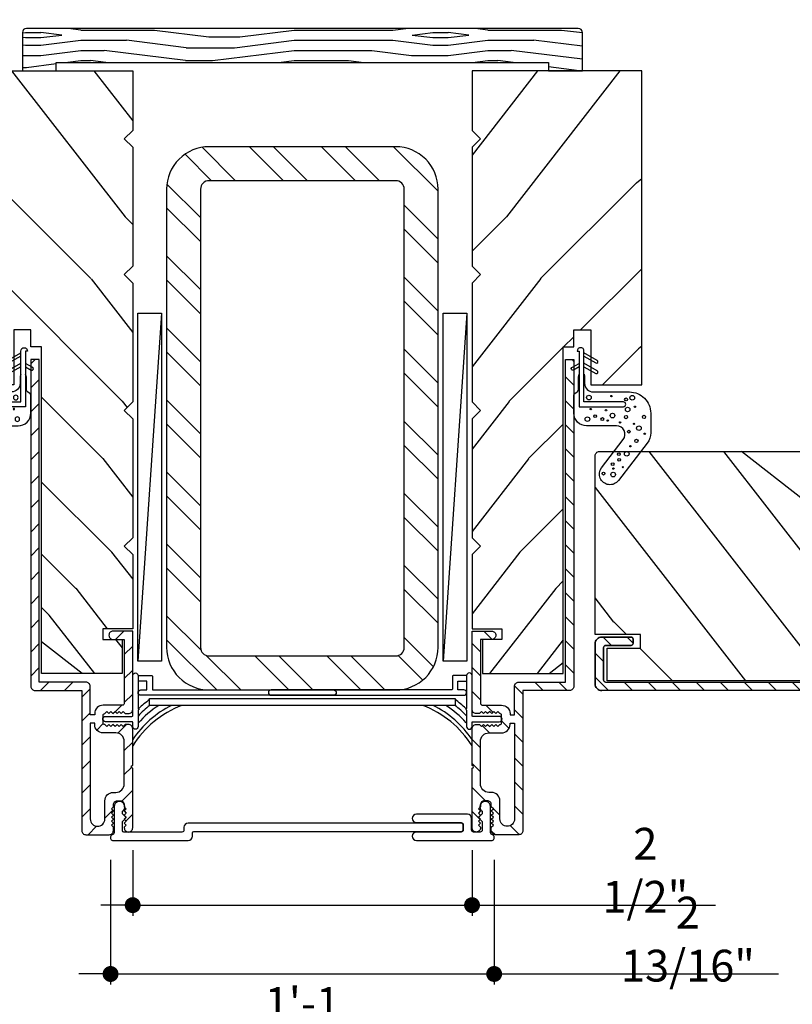
# Model space of a CAD drawing. Extents: x 0 to 189, y 0 to 38.
# Drawn here: x 125 to 131, y 4 to 11 of the extents above; entities that cross this region are included whole.
import ezdxf

# ---------------------------------------------------------------- set-up
doc = ezdxf.new("R2010")
doc.units = 0
doc.header["$LTSCALE"] = 6
doc.header["$MEASUREMENT"] = 0
doc.layers.get('0').update_dxf_attribs({"linetype": 'CONTINUOUS'})
doc.layers.get('Defpoints').update_dxf_attribs({"linetype": 'CONTINUOUS', "lineweight": 5})
doc.layers.add('A-ANNO-DIMS', color=3, linetype='CONTINUOUS')
doc.layers.add('A-DETL-CUT', color=6, linetype='CONTINUOUS')
doc.styles.add('SIMPLEX', font='SIMPLEX.shx', dxfattribs={"width": 0.75})
doc.dimstyles.new('Andersen Section', dxfattribs={"dimscale": 2.5, "dimtxt": 0.09375, "dimasz": 0.046875, "dimexe": 0.03125, "dimexo": 0.0625, "dimgap": 0.03125, "dimtad": 1, "dimdec": 5, "dimzin": 3, "dimdsep": 46, "dimlunit": 4, "dimtxsty": 'SIMPLEX', "dimblk": 'DOT', "dimcen": 0, "dimclrd": 256, "dimclre": 256, "dimadec": 0, "dimazin": 0, "dimtfac": 1, "dimtdec": 5, "dimtmove": 0, "dimatfit": 0, "dimldrblk": 'DOT', "dimfxl": 1, "dimfrac": 2, "dimtolj": 1, "dimtzin": 4, "dimlwd": -1, "dimlwe": -1, "dimarcsym": 0})

# ---------------------------------------------------------------- blocks, each defined once
blk = doc.blocks.new('2x4 STEEL')
h = blk.add_hatch()
h.set_pattern_fill('ANSI32', color=256, angle=90, style=0)
h.set_pattern_definition([(135, (8.23943, -24.07653), (-0.265165, -0.265165), []), (135, (8.23943, -23.89975), (-0.265165, -0.265165), [])])
h.paths.add_polyline_path([(-1, 3.6875), (-1, 0.3125, 0.414214), (-0.6875, 0), (0.6875, 0, 0.414214), (1, 0.3125), (1, 3.6875, 0.414214), (0.6875, 4), (-0.6875, 4, 0.414214)])
h.paths.add_polyline_path([(-0.75, 3.6875, -0.414214), (-0.6875, 3.75), (0.6875, 3.75, -0.414214), (0.75, 3.6875), (0.75, 0.3125, -0.414214), (0.6875, 0.25), (-0.6875, 0.25, -0.414214), (-0.75, 0.3125)], flags=16)
for points in [[(1, 0.3125), (1, 3.6875, 0.414214), (0.6875, 4), (-0.6875, 4, 0.414214), (-1, 3.6875), (-1, 0.3125, 0.414214), (-0.6875, 0), (0.6875, 0, 0.414214)], [(0.75, 0.3125), (0.75, 3.6875, 0.414214), (0.6875, 3.75), (-0.6875, 3.75, 0.414214), (-0.75, 3.6875), (-0.75, 0.3125, 0.414214), (-0.6875, 0.25), (0.6875, 0.25, 0.414214)]]:
    blk.add_lwpolyline(points, format="xyb", close=True)
blk = doc.blocks.new('SHIM FOR MULLS')
blk.add_line((0.0867, 2.5637), (-0.0867, 0))
blk.add_lwpolyline([(-0.0867, 0), (-0.0867, 2.5637), (0.0867, 2.5637), (0.0867, 0)], close=True)
blk = doc.blocks.new('french door outswing jamb 111')
at = {"layer": 'A-DETL-CUT'}
h = blk.add_hatch(dxfattribs=at)
h.set_pattern_fill('PGRAIN', color=256, scale=0.125, angle=225, style=0)
h.set_pattern_definition([(225, (7.484, -0.9475), (2.6517, -2.6517), [2, -13]), (225, (7.749, -1.2126), (2.6517, -2.6517), [2.859, -12.141]), (225, (8.0142, -1.4778), (2.6517, -2.6517), [3.6434, -11.3566]), (225, (8.2794, -1.743), (2.6517, -2.6517), [3.6434, -11.3566]), (225, (8.5446, -2.008), (2.6517, -2.6517), [2.859, -12.141]), (225, (8.8097, -2.2733), (2.6517, -2.6517), [2, -13]), (225, (9.075, -2.5385), (2.6517, -2.6517), [2.6308, -12.3692]), (225, (9.34, -2.8036), (2.6517, -2.6517), [10.7156, -4.2844]), (225, (9.6052, -3.0688), (2.6517, -2.6517), [9.8566, -5.1434]), (225, (9.8704, -3.334), (2.6517, -2.6517), [1.548, -13.452]), (225, (4.4787, -3.599), (2.6517, -2.6517), [1.1434, -13.8566]), (225, (4.5605, -4.142), (2.6517, -2.6517), [1.3506, -13.6494]), (225, (4.272, -4.961), (2.6517, -2.6517), [0.569, -14.431]), (225, (4.7964, -5.485), (2.6517, -2.6517), [0.569, -14.431]), (225, (5.6153, -5.1967), (2.6517, -2.6517), [1.3506, -13.6494]), (225, (6.158, -5.2785), (2.6517, -2.6517), [1.1434, -13.8566]), (225, (6.596, -5.1942), (2.6517, -2.6517), [2.0133, -12.9867]), (225, (7.9803, -5.0473), (2.6517, -2.6517), [6.952, -8.048]), (225, (2.4328, -5.9986), (2.6517, -2.6517), [0.3566, -14.6434]), (225, (2.698, -6.2638), (2.6517, -2.6517), [0.8576, -14.1424]), (225, (2.963, -6.529), (2.6517, -2.6517), [1.6823, -13.3177]), (225, (3.2283, -6.794), (2.6517, -2.6517), [2.7132, -12.2868]), (225, (3.4934, -7.0593), (2.6517, -2.6517), [3.5722, -11.4278]), (225, (3.7586, -7.3245), (2.6517, -2.6517), [4.3566, -10.6434]), (225, (4.3768, -7.2366), (2.6517, -2.6517), [4.8559, -10.1441]), (225, (-0.295, -8.7264), (2.65165, -2.65165), [0.999, -14.001]), (225, (0.025, -9.0784), (2.65165, -2.65165), [1.7786, -13.2214]), (225, (-0.2813, -9.95), (2.65165, -2.65165), [1.1434, -13.8566]), (225, (-0.1994, -10.493), (2.65165, -2.65165), [1.3506, -13.6494]), (225, (-0.488, -11.3118), (2.65165, -2.65165), [0.5689, -14.4311]), (225, (0.0364, -11.836), (2.65165, -2.65165), [0.5689, -14.4311]), (225, (0.8554, -11.5476), (2.65165, -2.65165), [1.3506, -13.6494]), (225, (1.398, -11.6294), (2.65165, -2.65165), [1.1434, -13.8566]), (232.125, (5.7031, -4.3192), (-10.6066, -10.6066), [1.477, -28.7565]), (232.125, (6.523, -4.0298), (-10.6066, -10.6066), [1.4783, -28.7552]), (232.125, (7.3955, -3.6875), (-10.6066, -10.6066), [2.0156, -28.2179]), (232.125, (7.2147, -4.3987), (-10.6066, -10.6066), [1.0078, -29.2257]), (232.125, (3.6702, -4.4076), (-10.6066, -10.6066), [2.0156, -28.2179]), (232.125, (3.6055, -5.0969), (-10.6066, -10.6066), [1.4783, -28.7552]), (232.125, (3.8698, -5.3631), (-10.6066, -10.6066), [1.477, -28.7565]), (232.125, (0.9432, -10.6702), (-10.6066, -10.6066), [1.477, -28.7565]), (232.125, (1.763, -10.3807), (-10.6066, -10.6066), [1.4783, -28.7552]), (232.125, (2.6356, -10.0385), (-10.6066, -10.6066), [2.0156, -28.2179]), (232.125, (3.0645, -9.963), (-10.6066, -10.6066), [1.0078, -29.2257]), (232.125, (-2.1946, -10.3608), (-10.6066, -10.6066), [1.5117, -28.7218]), (232.125, (-1.0014, -9.4328), (-10.6066, -10.6066), [3.0233, -27.2101]), (232.125, (-1.2325, -10.336), (-10.6066, -10.6066), [2.215, -28.0185]), (232.125, (-1.0898, -10.7586), (-10.6066, -10.6066), [2.0156, -28.2179]), (232.125, (-1.1544, -11.4478), (-10.6066, -10.6066), [1.4783, -28.7552]), (232.125, (-0.8901, -11.714), (-10.6066, -10.6066), [1.477, -28.7565]), (37.875, (3.2283, -6.7941), (10.6066, 10.6066), [1.477, -28.7565]), (217.875, (6.0697, -2.3617), (-10.6066, -10.6066), [2.0156, -28.2179]), (217.875, (5.7274, -3.2343), (-10.6066, -10.6066), [1.4783, -28.7552]), (217.875, (5.438, -4.054), (-10.6066, -10.6066), [1.477, -28.7565]), (37.875, (3.4934, -7.0593), (10.6066, 10.6066), [1.4783, -28.7552]), (37.875, (3.7586, -7.3245), (10.6066, 10.6066), [2.0156, -28.2179]), (37.875, (4.3768, -7.2366), (10.6066, 10.6066), [1.0078, -29.2257]), (217.875, (8.7758, -4.4286), (-10.6066, -10.6066), [1.0078, -29.2257]), (37.875, (-0.2059, -8.107), (10.6066, 10.6066), [3.0233, -27.2101]), (37.875, (-0.295, -8.7264), (10.6066, 10.6066), [3.0233, -27.2101]), (37.875, (0.0251, -9.0784), (10.6066, 10.6066), [2.215, -28.0185]), (217.875, (1.3097, -8.7126), (-10.6066, -10.6066), [2.0156, -28.2179]), (217.875, (0.9675, -9.5852), (-10.6066, -10.6066), [1.4783, -28.7552]), (217.875, (0.678, -10.405), (-10.6066, -10.6066), [1.477, -28.7565]), (37.875, (-1.5317, -13.145), (10.6066, 10.6066), [1.477, -28.7565]), (37.875, (-1.2665, -13.4102), (10.6066, 10.6066), [1.4783, -28.7552]), (37.875, (-1.0014, -13.6754), (10.6066, 10.6066), [2.0156, -28.2179]), (37.875, (-0.7362, -13.9406), (10.6066, 10.6066), [1.5117, -28.7218]), (225, (4.469, -5.1577), (2.6517, -2.6517), [0.569, -14.431]), (225, (4.604, -5.2928), (2.6517, -2.6517), [0.569, -14.431]), (225, (-0.291, -11.5086), (2.65165, -2.65165), [0.5689, -14.4311]), (225, (-0.156, -11.6437), (2.65165, -2.65165), [0.5689, -14.4311]), (217.875, (5.0769, -4.6848), (-10.6066, -10.6066), [0.7702, -29.4633]), (232.125, (5.0769, -4.6848), (-10.6066, -10.6066), [0.7702, -29.4633]), (37.875, (3.5938, -6.1679), (10.6066, 10.6066), [0.7702, -29.4633]), (232.125, (4.0667, -5.56), (-10.6066, -10.6066), [0.7702, -29.4633]), (217.875, (0.317, -11.0357), (-10.6066, -10.6066), [0.7702, -29.4633]), (232.125, (0.317, -11.0357), (-10.6066, -10.6066), [0.7702, -29.4633]), (37.875, (-1.1662, -12.5188), (10.6066, 10.6066), [0.7702, -29.4633]), (232.125, (-0.6933, -11.9109), (-10.6066, -10.6066), [0.7702, -29.4633])])
h.paths.add_polyline_path([(-0.2585, 5.625), (-0.2585, 5.187), (-0.1965, 5.125), (-0.2585, 5.063), (-0.2585, 4.187), (-0.1965, 4.125), (-0.2585, 4.063), (-0.2585, 3.187), (-0.1965, 3.125), (-0.2585, 3.063), (-0.2585, 2.187), (-0.1965, 2.125), (-0.2585, 2.063), (-0.2585, 1.5155), (-0.0395, 1.5155), (-0.0395, 1.4375), (-0.1805, 1.4375), (-0.1805, 1.1875), (0.4135, 1.1875), (0.4135, 1.4641, -0.34024), (0.4135, 1.6269), (0.4135, 3.592), (0.4915, 3.592), (0.4915, 3.718), (0.6165, 3.718), (0.6165, 3.5201), (0.6636, 3.4934, -1), (0.6528, 3.4743), (0.6165, 3.4949), (0.6165, 3.4436), (0.6636, 3.4169, -1), (0.6528, 3.3979), (0.6165, 3.4184), (0.6165, 3.313), (0.9915, 3.313), (0.9915, 5.625)])
h = blk.add_hatch(dxfattribs=at)
h.set_pattern_fill('ANSI31', color=256, angle=90, style=0)
h.set_pattern_definition([(135, (-527.74243, -413.94832), (-0.088388348, -0.088388348), [])])
h.paths.add_polyline_path([(0.0855, 1.124, 0.414214), (0.0545, 1.093), (0.0545, 0.883), (0.0215, 0.883), (0.0215, 0.892, 0.414214), (-0.0405, 0.954), (-0.1815, 0.954, -0.414214), (-0.1965, 0.969), (-0.1965, 1.438), (-0.1145, 1.438, 0.414214), (-0.0835, 1.469, 0.414214), (-0.1145, 1.5), (-0.2585, 1.5), (-0.2585, 0.923, 0.414214), (-0.2275, 0.892), (-0.2035, 0.892), (-0.1885, 0.907), (-0.1735, 0.892), (-0.1585, 0.907), (-0.1435, 0.892), (-0.1285, 0.907), (-0.1135, 0.892), (-0.0985, 0.907), (-0.0835, 0.892), (-0.0685, 0.907), (-0.0535, 0.892), (-0.0525, 0.892, -0.414214), (-0.0405, 0.88), (-0.0405, 0.824, -0.414214), (-0.0525, 0.812), (-0.0535, 0.812), (-0.0685, 0.797), (-0.0835, 0.812), (-0.0985, 0.797), (-0.1135, 0.812), (-0.1285, 0.797), (-0.1435, 0.812), (-0.1585, 0.797), (-0.1735, 0.812), (-0.1885, 0.797), (-0.2035, 0.812), (-0.2275, 0.812, 0.414214), (-0.2585, 0.781), (-0.2585, 0.51, -1), (-0.2585, 0.49), (-0.2585, 0.051, 0.414214), (-0.2275, 0.02, 0.414214), (-0.1965, 0.051), (-0.1965, 0.055), (-0.2115, 0.07), (-0.1965, 0.085), (-0.2115, 0.1), (-0.1965, 0.115), (-0.2115, 0.13), (-0.1965, 0.145), (-0.2115, 0.16), (-0.1965, 0.175), (-0.2115, 0.19), (-0.1965, 0.205), (-0.1965, 0.222, -0.414214), (-0.1685, 0.25), (-0.1445, 0.25, -0.414214), (-0.1165, 0.222), (-0.1165, 0.205), (-0.1015, 0.19), (-0.1165, 0.175), (-0.1015, 0.16), (-0.1165, 0.145), (-0.1015, 0.13), (-0.1165, 0.115), (-0.1015, 0.1), (-0.1165, 0.085), (-0.1015, 0.07), (-0.1165, 0.055), (-0.1165, 0.031, 0.414214), (-0.0855, 0), (0.0855, 0, 0.414214), (0.1165, 0.031), (0.1165, 1.062), (0.4605, 1.062, 0.414214), (0.4915, 1.093), (0.4915, 3.499), (0.4295, 3.499), (0.4295, 1.124)])
h.paths.add_polyline_path([(0.0545, 0.821), (0.0545, 0.116, -0.414214), (0.0005, 0.062, -0.414214), (-0.0535, 0.116), (-0.0535, 0.25, 0.414214), (-0.1155, 0.312), (-0.1345, 0.312, -0.414214), (-0.1965, 0.374), (-0.1965, 0.688, -0.414214), (-0.1345, 0.75), (-0.0405, 0.75, 0.414214), (0.0215, 0.812), (0.0215, 0.821)], flags=17)
h = blk.add_hatch(dxfattribs=at)
h.set_pattern_fill('PGRAIN', color=256, scale=0.125, angle=135, style=0)
h.set_pattern_definition([(135, (-427.5684, 538.711), (-2.65165, -2.65165), [2, -13]), (135, (-427.8335, 538.4458), (-2.65165, -2.65165), [2.859046, -12.140954]), (135, (-428.0987, 538.1806), (-2.65165, -2.65165), [3.64341, -11.35659]), (135, (-428.364, 537.9154), (-2.65165, -2.65165), [3.64341, -11.35659]), (135, (-428.629, 537.6503), (-2.65165, -2.65165), [2.859046, -12.140954]), (135, (-428.8942, 537.385), (-2.65165, -2.65165), [2, -13]), (135, (-429.1594, 537.12), (-2.65165, -2.65165), [2.630786, -12.369214]), (135, (-429.4245, 536.8548), (-2.65165, -2.65165), [10.71564, -4.28436]), (135, (-429.6897, 536.5896), (-2.65165, -2.65165), [9.85659, -5.14341]), (135, (-429.955, 536.3244), (-2.65165, -2.65165), [1.548036, -13.451964]), (135, (-430.22, 541.716), (-2.65165, -2.65165), [1.14341, -13.85659]), (135, (-430.7628, 541.6343), (-2.65165, -2.65165), [1.350585, -13.649415]), (135, (-431.5817, 541.9227), (-2.65165, -2.65165), [0.5689, -14.4311]), (135, (-432.106, 541.3985), (-2.65165, -2.65165), [0.5689, -14.4311]), (135, (-431.8176, 540.5795), (-2.65165, -2.65165), [1.350585, -13.649415]), (135, (-431.8994, 540.0367), (-2.65165, -2.65165), [1.14341, -13.85659]), (135, (-431.815, 539.599), (-2.65165, -2.65165), [2.01332, -12.98668]), (135, (-431.6682, 538.2146), (-2.65165, -2.65165), [6.951964, -8.048036]), (135, (-432.6195, 543.762), (-2.65165, -2.65165), [0.35659, -14.64341]), (135, (-432.8847, 543.497), (-2.65165, -2.65165), [0.85764, -14.14236]), (135, (-433.15, 543.2317), (-2.65165, -2.65165), [1.68233, -13.31767]), (135, (-433.415, 542.9666), (-2.65165, -2.65165), [2.713184, -12.286816]), (135, (-433.68, 542.7014), (-2.65165, -2.65165), [3.57223, -11.42777]), (135, (-433.9453, 542.4362), (-2.65165, -2.65165), [4.35659, -10.64341]), (135, (-433.8575, 541.818), (-2.65165, -2.65165), [4.85589, -10.14411]), (135, (-435.3473, 546.49), (-2.65165, -2.65165), [0.99895, -14.00105]), (135, (-435.6993, 546.1697), (-2.65165, -2.65165), [1.77859, -13.22141]), (135, (-436.571, 546.476), (-2.65165, -2.65165), [1.14341, -13.85659]), (135, (-437.1137, 546.3943), (-2.65165, -2.65165), [1.350585, -13.649415]), (135, (-437.9327, 546.6827), (-2.65165, -2.65165), [0.5689, -14.4311]), (135, (-438.457, 546.1584), (-2.65165, -2.65165), [0.5689, -14.4311]), (135, (-438.1685, 545.3395), (-2.65165, -2.65165), [1.350585, -13.649415]), (135, (-438.2503, 544.7967), (-2.65165, -2.65165), [1.14341, -13.85659]), (142.12502, (-430.9401, 540.4917), (-10.6066016, 10.606602), [1.47696, -28.75651]), (142.12502, (-430.6507, 539.6719), (-10.6066016, 10.606602), [1.478304, -28.75516]), (142.12502, (-430.3084, 538.7993), (-10.6066016, 10.606602), [2.015564, -28.2179]), (142.12502, (-431.0196, 538.9802), (-10.6066016, 10.606602), [1.00778, -29.225684]), (142.12502, (-431.0285, 542.5246), (-10.6066016, 10.606602), [2.015564, -28.2179]), (142.12502, (-431.7178, 542.5893), (-10.6066016, 10.606602), [1.478304, -28.75516]), (142.12502, (-431.984, 542.325), (-10.6066016, 10.606602), [1.47696, -28.75651]), (142.12502, (-437.291, 545.2517), (-10.6066016, 10.6066018), [1.47696, -28.75651]), (142.12502, (-437.0016, 544.4319), (-10.6066016, 10.6066018), [1.478304, -28.75516]), (142.12502, (-436.6594, 543.5593), (-10.6066016, 10.6066018), [2.015564, -28.2179]), (142.12502, (-436.584, 543.1303), (-10.6066016, 10.6066018), [1.00778, -29.225684]), (142.12502, (-436.9817, 548.3894), (-10.6066016, 10.6066018), [1.51167, -28.72179]), (142.12502, (-436.0537, 547.1962), (-10.6066016, 10.6066018), [3.02335, -27.21012]), (142.12502, (-436.957, 547.4273), (-10.6066016, 10.6066018), [2.21494, -28.018525]), (142.12502, (-437.3795, 547.2846), (-10.6066016, 10.6066018), [2.015564, -28.2179]), (142.12502, (-438.0687, 547.3493), (-10.6066016, 10.6066018), [1.478304, -28.75516]), (142.12502, (-438.335, 547.085), (-10.6066016, 10.6066018), [1.47696, -28.75651]), (307.87498, (-433.415, 542.9666), (10.606602, -10.6066016), [1.47696, -28.75651]), (127.87498, (-428.9826, 540.1251), (-10.606602, 10.6066016), [2.015564, -28.2179]), (127.87498, (-429.8552, 540.4674), (-10.606602, 10.6066016), [1.478304, -28.75516]), (127.87498, (-430.675, 540.7569), (-10.606602, 10.6066016), [1.47696, -28.75651]), (307.87498, (-433.6802, 542.7014), (10.606602, -10.6066016), [1.478304, -28.75516]), (307.87498, (-433.9453, 542.4362), (10.606602, -10.6066016), [2.015564, -28.2179]), (307.87498, (-433.8575, 541.818), (10.606602, -10.6066016), [1.00778, -29.225684]), (127.87498, (-431.0495, 537.419), (-10.606602, 10.6066016), [1.00778, -29.225684]), (307.87498, (-434.7278, 546.4007), (10.6066018, -10.6066016), [3.02335, -27.21012]), (307.87498, (-435.3473, 546.4898), (10.6066018, -10.6066016), [3.02335, -27.21012]), (307.87498, (-435.6993, 546.1697), (10.6066018, -10.6066016), [2.21494, -28.018525]), (127.87498, (-435.3335, 544.885), (-10.6066018, 10.6066016), [2.015564, -28.2179]), (127.87498, (-436.2061, 545.2274), (-10.6066018, 10.6066016), [1.478304, -28.75516]), (127.87498, (-437.026, 545.5168), (-10.6066018, 10.6066016), [1.47696, -28.75651]), (307.87498, (-439.766, 547.7265), (10.6066018, -10.6066016), [1.47696, -28.75651]), (307.87498, (-440.0311, 547.4614), (10.6066018, -10.6066016), [1.478304, -28.75516]), (307.87498, (-440.2963, 547.1962), (10.6066018, -10.6066016), [2.015564, -28.2179]), (307.87498, (-440.5615, 546.931), (10.6066018, -10.6066016), [1.51167, -28.72179]), (135, (-431.7786, 541.726), (-2.65165, -2.65165), [0.5689, -14.4311]), (135, (-431.9137, 541.5908), (-2.65165, -2.65165), [0.5689, -14.4311]), (135, (-438.1295, 546.486), (-2.65165, -2.65165), [0.5689, -14.4311]), (135, (-438.2646, 546.3507), (-2.65165, -2.65165), [0.5689, -14.4311]), (127.87498, (-431.3057, 541.118), (-10.606602, 10.6066016), [0.770195, -29.46327]), (142.12502, (-431.3057, 541.118), (-10.6066016, 10.606602), [0.770195, -29.46327]), (307.87498, (-432.7888, 542.601), (10.606602, -10.6066016), [0.770195, -29.46327]), (142.12502, (-432.1808, 542.1282), (-10.6066016, 10.606602), [0.770195, -29.46327]), (127.87498, (-437.6566, 545.8779), (-10.6066018, 10.6066016), [0.770195, -29.46327]), (142.12502, (-437.6566, 545.8779), (-10.6066016, 10.6066018), [0.770195, -29.46327]), (307.87498, (-439.1397, 547.361), (10.6066018, -10.6066016), [0.770195, -29.46327]), (142.12502, (-438.5318, 546.8881), (-10.6066016, 10.6066018), [0.770195, -29.46327])])
h.paths.add_polyline_path([(4.7105, 2.791, 0.414214), (4.6795, 2.822), (0.9839, 2.822), (0.8195, 2.6081, -1), (0.6958, 2.7032), (0.7871, 2.822), (0.679, 2.822, 0.414214), (0.648, 2.791), (0.648, 1.4735), (0.983, 1.4735), (0.983, 1.3745), (0.738, 1.3745), (0.738, 1.1345), (4.6205, 1.1345), (4.6205, 1.3745), (4.3755, 1.3745), (4.3755, 1.4735), (4.7105, 1.4735)])
h = blk.add_hatch(dxfattribs=at)
h.set_pattern_fill('ANSI31', color=256, angle=90, style=0)
h.set_pattern_definition([(135, (-427.3032, 538.97608), (-0.088388348, -0.088388348), [])])
h.paths.add_polyline_path([(5.0452, 1.1268, -0.414214), (5.0515, 1.147), (5.3275, 1.2923, 0.278459), (5.3355, 1.3056), (5.3355, 1.3595, 0.414214), (5.3205, 1.3745), (4.7255, 1.3745, -0.414214), (4.7105, 1.3895), (4.7105, 1.406, 0.414214), (4.6605, 1.456), (4.4455, 1.456, 0.414214), (4.4305, 1.441), (4.4305, 1.409, 0.414214), (4.4455, 1.394), (4.6335, 1.394, -0.414214), (4.6485, 1.379), (4.6485, 1.3275, 0.414214), (4.6635, 1.3125), (5.1721, 1.3125, -0.782984), (5.1791, 1.2842), (4.9895, 1.1845, 0.278459), (4.9815, 1.1712), (4.9815, 1.139, -0.414214), (4.9665, 1.124), (0.725, 1.124, -0.414214), (0.71, 1.139), (0.71, 1.379, -0.414214), (0.725, 1.394), (0.913, 1.394, 0.414214), (0.928, 1.409), (0.928, 1.441, 0.414214), (0.913, 1.456), (0.698, 1.456, 0.414214), (0.648, 1.406), (0.648, 1.112, 0.414214), (0.698, 1.062), (5.0545, 1.062, 0.564383), (5.0678, 1.084)])
blk.add_line((0.738, 1.1345), (0.738, 1.1345), dxfattribs=at)
blk.add_line((0.738, 1.1345), (0.738, 1.1345), dxfattribs=at)
blk.add_line((0.738, 1.1345), (0.738, 1.1345), dxfattribs=at)
blk.add_line((0.738, 1.1345), (0.738, 1.1345), dxfattribs=at)
blk.add_lwpolyline([(0.9915, 5.625), (-0.2585, 5.625), (-0.2585, 5.187), (-0.1965, 5.125), (-0.2585, 5.063), (-0.2585, 4.187), (-0.1965, 4.125), (-0.2585, 4.063), (-0.2585, 3.187), (-0.1965, 3.125), (-0.2585, 3.063), (-0.2585, 2.187), (-0.1965, 2.125), (-0.2585, 2.063), (-0.2585, 1.5155), (-0.0395, 1.5155), (-0.0395, 1.4375), (-0.1805, 1.4375), (-0.1805, 1.1875), (0.4135, 1.1875), (0.4135, 3.592), (0.4915, 3.592), (0.4915, 3.718), (0.6165, 3.718), (0.6165, 3.313), (0.9915, 3.313), (0.9915, 5.625), (0.9915, 5.625)], close=True, dxfattribs=at)
for points in [[(0.8563, 3.1874, 0.00022), (0.8561, 3.1874), (0.5661, 3.1874), (0.5661, 3.5624, 1), (0.5169, 3.5624), (0.5311, 3.5624), (0.5311, 3.1524), (0.8561, 3.1524, 1), (0.8561, 3.1874)], [(0.5661, 3.5234), (0.6528, 3.4743, 1), (0.6636, 3.4934), (0.5661, 3.5486)], [(0.5311, 3.4455), (0.4885, 3.4214, -1), (0.4777, 3.4405), (0.5311, 3.4707)], [(0.5661, 3.447), (0.6528, 3.3979, 1), (0.6636, 3.4169), (0.5661, 3.4721)], [(0.5666, 3.3913), (0.5711, 3.3755), (0.5711, 3.323, 0.414214), (0.6331, 3.261), (0.9015, 3.261, -0.414214), (1.0575, 3.105), (1.0575, 2.9602, -0.165347), (1.0316, 2.8841), (0.8195, 2.6081, -1), (0.6958, 2.7032), (0.8555, 2.911, 0.622173), (0.8064, 3.0108), (0.5855, 3.0108, -0.414214), (0.4915, 3.1048), (0.4915, 3.2364, -0.251297), (0.4982, 3.2489), (0.516, 3.2607, 0.234009), (0.5247, 3.2732), (0.5247, 3.3705), (0.5306, 3.3913)], [(0.725, 1.124, -0.414214), (0.71, 1.139), (0.71, 1.379, -0.414214), (0.725, 1.394), (0.913, 1.394, 0.414214), (0.928, 1.409), (0.928, 1.441, 0.414214), (0.913, 1.456), (0.698, 1.456, 0.414214), (0.648, 1.406, -0.414214), (0.698, 1.456), (0.913, 1.456, -0.414214), (0.928, 1.441), (0.928, 1.409, -0.414214), (0.913, 1.394), (0.725, 1.394, 0.414214), (0.71, 1.379), (0.71, 1.139, 0.414214), (0.725, 1.124), (4.9665, 1.124, 0.414214)], [(5.0545, 1.062), (0.698, 1.062, -0.414214), (0.648, 1.112), (0.648, 1.406), (0.648, 1.112, 0.414214), (0.698, 1.062)], [(-0.1345, 0.312, -0.414214), (-0.1965, 0.374), (-0.1965, 0.688, -0.414214), (-0.1345, 0.75), (-0.0405, 0.75, 0.414214), (0.0215, 0.812), (0.0215, 0.821), (0.0545, 0.821), (0.0545, 0.116, -0.414214), (0.0005, 0.062, -0.414214), (-0.0535, 0.116), (-0.0535, 0.25, 0.414214), (-0.1155, 0.312), (-0.1335, 0.312)]]:
    blk.add_lwpolyline(points, format="xyb", dxfattribs=at)
for points in [[(-0.2585, 0.51), (-0.2585, 0.781, -0.414214), (-0.2275, 0.812), (-0.2035, 0.812), (-0.1885, 0.797), (-0.1735, 0.812), (-0.1585, 0.797), (-0.1435, 0.812), (-0.1285, 0.797), (-0.1135, 0.812), (-0.0985, 0.797), (-0.0835, 0.812), (-0.0685, 0.797), (-0.0535, 0.812), (-0.0525, 0.812, 0.414214), (-0.0405, 0.824), (-0.0405, 0.88, 0.414214), (-0.0525, 0.892), (-0.0535, 0.892), (-0.0685, 0.907), (-0.0835, 0.892), (-0.0985, 0.907), (-0.1135, 0.892), (-0.1285, 0.907), (-0.1435, 0.892), (-0.1585, 0.907), (-0.1735, 0.892), (-0.1885, 0.907), (-0.2035, 0.892), (-0.2275, 0.892, -0.414214), (-0.2585, 0.923), (-0.2585, 1.5), (-0.1145, 1.5, -0.414214), (-0.0835, 1.469), (-0.0835, 1.469, -0.414214), (-0.1145, 1.438), (-0.1965, 1.438), (-0.1965, 0.969, 0.414214), (-0.1815, 0.954), (-0.0405, 0.954, -0.414214), (0.0215, 0.892), (0.0215, 0.883), (0.0545, 0.883), (0.0545, 1.093, -0.414214), (0.0855, 1.124), (0.4295, 1.124), (0.4295, 3.499), (0.4915, 3.499), (0.4915, 1.093, -0.414214), (0.4605, 1.062), (0.1165, 1.062), (0.1165, 0.031, -0.414214), (0.0855, 0), (-0.0855, 0, -0.414214), (-0.1165, 0.031), (-0.1165, 0.055), (-0.1015, 0.07), (-0.1165, 0.085), (-0.1015, 0.1), (-0.1165, 0.115), (-0.1015, 0.13), (-0.1165, 0.145), (-0.1015, 0.16), (-0.1165, 0.175), (-0.1015, 0.19), (-0.1165, 0.205), (-0.1165, 0.222, 0.414214), (-0.1445, 0.25), (-0.1685, 0.25, 0.414214), (-0.1965, 0.222), (-0.1965, 0.205), (-0.2115, 0.19), (-0.1965, 0.175), (-0.2115, 0.16), (-0.1965, 0.145), (-0.2115, 0.13), (-0.1965, 0.115), (-0.2115, 0.1), (-0.1965, 0.085), (-0.2115, 0.07), (-0.1965, 0.055), (-0.1965, 0.051, -0.414214), (-0.2275, 0.02), (-0.2275, 0.02, -0.414214), (-0.2585, 0.051), (-0.2585, 0.49, 1)], [(0.648, 1.4735), (0.648, 2.791, -0.414214), (0.679, 2.822), (4.6795, 2.822, -0.414214), (4.7105, 2.791), (4.7105, 1.4735), (4.3755, 1.4735), (4.3755, 1.3745), (4.6205, 1.3745), (4.6205, 1.1345), (0.738, 1.1345), (0.738, 1.3745), (0.983, 1.3745), (0.983, 1.4735)]]:
    blk.add_lwpolyline(points, format="xyb", close=True, dxfattribs=at)
for centre, radius in [((0.6027, 3.2197), 0.017), ((0.7678, 3.2302), 0.00509), ((0.8759, 3.2062), 0.0102), ((0.9218, 3.218), 0.017), ((0.6163, 3.1348), 0.00509), ((0.7283, 3.1263), 0.00509), ((0.8878, 3.1314), 0.017), ((0.9409, 3.152), 0.00509), ((0.5912, 3.0606), 0.017), ((0.6486, 3.0829), 0.0102), ((0.7014, 3.0615), 0.0102), ((0.7409, 3.0496), 0.00509), ((0.776, 3.087), 0.017), ((0.8759, 3.0754), 0.0119), ((1.0083, 3.0771), 0.0119), ((0.8318, 3.0363), 0.00509), ((0.8963, 2.9684), 0.0102), ((0.9353, 3.0261), 0.00509), ((0.971, 2.9939), 0.017), ((0.9523, 2.9005), 0.0119), ((1.0134, 2.9531), 0.00509), ((0.9082, 2.8614), 0.00509), ((0.8233, 2.802), 0.0102), ((0.825, 2.7612), 0.0102), ((0.881, 2.8054), 0.017), ((0.7775, 2.729), 0.0102), ((0.7826, 2.6966), 0.00509), ((0.8522, 2.7069), 0.00509), ((0.7096, 2.6593), 0.0102), ((0.7809, 2.6525), 0.017)]:
    blk.add_circle(centre, radius, dxfattribs=at)
blk = doc.blocks.new('_DOT')
at = {"color": 0, "linetype": 'ByBlock'}
blk.add_line((-0.5, 0), (-1, 0), dxfattribs=at)
at = {"color": 0, "linetype": 'ByBlock', "const_width": 0.5}
blk.add_lwpolyline([(-0.25, 0, 1), (0.25, 0, 1)], format="xyb", close=True, dxfattribs=at)
blk = doc.blocks.new('*D156')
at = {"layer": 'A-ANNO-DIMS', "transparency": 16777216}
for p, q in [((125.9303, 4.9264), (125.9303, 4.443)), ((128.4303, 4.9264), (128.4303, 4.443)), ((125.8132, 4.5212), (125.696, 4.5212)), ((125.9303, 4.5212), (128.4303, 4.5212)), ((128.5475, 4.5212), (130.2244, 4.5212))]:
    blk.add_line(p, q, dxfattribs=at)
at = {"layer": 'Defpoints', "color": 0, "transparency": 16777216}
for p in [(125.9303, 5.0827), (128.4303, 5.0827), (128.4303, 4.5212)]:
    blk.add_point(p, dxfattribs=at)
at = {"layer": 'A-ANNO-DIMS', "transparency": 16777216, "xscale": 0.1171875, "yscale": 0.1171875, "zscale": 0.1171875}
blk.add_blockref('_DOT', (125.9303, 4.5212), dxfattribs=at)
at = {"layer": 'A-ANNO-DIMS', "transparency": 16777216, "xscale": 0.1171875, "yscale": 0.1171875, "zscale": 0.1171875, "rotation": 180}
blk.add_blockref('_DOT', (128.4303, 4.5212), dxfattribs=at)
at = {"layer": 'A-ANNO-DIMS', "color": 0, "transparency": 16777216, "insert": (129.7069, 4.7779), "char_height": 0.23438, "attachment_point": 5, "style": 'SIMPLEX'}
blk.add_mtext('\\A1;2 1/2"', dxfattribs=at)
blk = doc.blocks.new('*D157')
at = {"layer": 'A-ANNO-DIMS', "transparency": 16777216}
for p, q in [((125.7675, 4.8561), (125.7675, 3.9361)), ((128.5932, 4.8561), (128.5932, 3.9361)), ((125.6503, 4.0142), (125.5331, 4.0142)), ((125.7675, 4.0142), (128.5932, 4.0142)), ((128.7104, 4.0142), (130.6886, 4.0142))]:
    blk.add_line(p, q, dxfattribs=at)
at = {"layer": 'Defpoints', "color": 0, "transparency": 16777216}
for p in [(125.7675, 5.0123), (128.5932, 5.0123), (128.5932, 4.0142)]:
    blk.add_point(p, dxfattribs=at)
at = {"layer": 'A-ANNO-DIMS', "transparency": 16777216, "xscale": 0.1171875, "yscale": 0.1171875, "zscale": 0.1171875}
blk.add_blockref('_DOT', (125.7675, 4.0142), dxfattribs=at)
at = {"layer": 'A-ANNO-DIMS', "transparency": 16777216, "xscale": 0.1171875, "yscale": 0.1171875, "zscale": 0.1171875, "rotation": 180}
blk.add_blockref('_DOT', (128.5932, 4.0142), dxfattribs=at)
at = {"layer": 'A-ANNO-DIMS', "color": 0, "transparency": 16777216, "insert": (130.0204, 4.2709), "char_height": 0.234375, "attachment_point": 5, "style": 'SIMPLEX'}
blk.add_mtext('\\A1;2 13/16"', dxfattribs=at)
blk = doc.blocks.new('*D158')
at = {"layer": 'A-ANNO-DIMS', "transparency": 16777216}
for p, q in [((120.3364, 6.189), (120.3364, 3.2701)), ((134.0244, 6.189), (134.0244, 3.2701)), ((120.4536, 3.3482), (133.9072, 3.3482))]:
    blk.add_line(p, q, dxfattribs=at)
at = {"layer": 'Defpoints', "color": 0, "transparency": 16777216}
for p in [(120.3364, 6.3453), (134.0244, 6.3453), (134.0244, 3.3482)]:
    blk.add_point(p, dxfattribs=at)
at = {"layer": 'A-ANNO-DIMS', "transparency": 16777216, "xscale": 0.1171875, "yscale": 0.1171875, "zscale": 0.1171875, "rotation": 180}
blk.add_blockref('_DOT', (120.3364, 3.3482), dxfattribs=at)
at = {"layer": 'A-ANNO-DIMS', "transparency": 16777216, "xscale": 0.1171875, "yscale": 0.1171875, "zscale": 0.1171875}
blk.add_blockref('_DOT', (134.0244, 3.3482), dxfattribs=at)
at = {"layer": 'A-ANNO-DIMS', "color": 0, "transparency": 16777216, "insert": (127.1804, 3.6049), "char_height": 0.234375, "attachment_point": 5, "style": 'SIMPLEX'}
blk.add_mtext('\\A1;1\'-1 11/16"', dxfattribs=at)
blk = doc.blocks.new('*D162')
at = {"layer": 'A-ANNO-DIMS', "transparency": 16777216}
for p, q in [((125.1179, 11.1029), (125.1179, 11.4158)), ((129.2429, 11.1029), (129.2429, 11.4158)), ((125.2351, 11.3376), (129.1257, 11.3376))]:
    blk.add_line(p, q, dxfattribs=at)
at = {"layer": 'Defpoints', "color": 0, "transparency": 16777216}
for p in [(129.2429, 11.3376), (125.1179, 10.9467), (129.2429, 10.9467)]:
    blk.add_point(p, dxfattribs=at)
at = {"layer": 'A-ANNO-DIMS', "transparency": 16777216, "xscale": 0.1171875, "yscale": 0.1171875, "zscale": 0.1171875, "rotation": 180}
blk.add_blockref('_DOT', (125.1179, 11.3376), dxfattribs=at)
at = {"layer": 'A-ANNO-DIMS', "transparency": 16777216, "xscale": 0.1171875, "yscale": 0.1171875, "zscale": 0.1171875}
blk.add_blockref('_DOT', (129.2429, 11.3376), dxfattribs=at)
at = {"layer": 'A-ANNO-DIMS', "color": 0, "transparency": 16777216, "insert": (127.1804, 11.5943), "char_height": 0.23438, "attachment_point": 5, "style": 'SIMPLEX'}
blk.add_mtext('\\A1;4 1/8"', dxfattribs=at)

msp = doc.modelspace()

# ---------------------------------------------------------------- hatches: boundary and pattern name
at = {"layer": 'A-DETL-CUT'}
h = msp.add_hatch(dxfattribs=at)
h.set_pattern_fill('PGRAIN', color=256, scale=0.025, style=0)
h.set_pattern_definition([(0, (127.1179, 10.7397), (0, 0.75), [0.4, -2.6]), (0, (127.1179, 10.8147), (0, 0.75), [0.5718, -2.4282]), (0, (127.1179, 10.8897), (0, 0.75), [0.7287, -2.2713]), (0, (127.1179, 10.9647), (0, 0.75), [0.7287, -2.2713]), (0, (127.1179, 11.0397), (0, 0.75), [0.5718, -2.4282]), (0, (127.1179, 11.1147), (0, 0.75), [0.4, -2.6]), (0, (127.1179, 11.1897), (0, 0.75), [0.52616, -2.47384]), (0, (127.1179, 11.2647), (0, 0.75), [2.14313, -0.85687]), (0, (127.1179, 11.3397), (0, 0.75), [1.9713, -1.0287]), (0, (127.1179, 11.4147), (0, 0.75), [0.3096, -2.6904]), (0, (127.9179, 10.6897), (0, 0.75), [0.2287, -2.7713]), (0, (127.9831, 10.778), (0, 0.75), [0.2701, -2.7299]), (0, (128.1397, 10.85306), (0, 0.75), [0.11378, -2.88622]), (0, (128.1397, 11.0013), (0, 0.75), [0.11378, -2.88622]), (0, (127.9831, 11.0764), (0, 0.75), [0.2701, -2.7299]), (0, (127.9179, 11.1647), (0, 0.75), [0.2287, -2.7713]), (0, (127.84404, 11.2147), (0, 0.75), [0.40266, -2.59734]), (0, (127.6275, 11.3897), (0, 0.75), [1.3904, -1.6096]), (0, (128.5466, 10.7397), (0, 0.75), [0.07132, -2.92868]), (0, (128.5466, 10.8147), (0, 0.75), [0.17153, -2.82847]), (0, (128.5466, 10.8897), (0, 0.75), [0.33647, -2.66353]), (0, (128.5466, 10.9647), (0, 0.75), [0.54264, -2.45736]), (0, (128.5466, 11.0397), (0, 0.75), [0.71445, -2.28555]), (0, (128.5466, 11.1147), (0, 0.75), [0.87132, -2.12868]), (0, (128.4467, 11.1897), (0, 0.75), [0.97118, -2.02882]), (0, (129.3181, 10.7397), (0, 0.75), [0.1998, -2.8002]), (0, (129.3226, 10.83475), (0, 0.75), [0.35572, -2.64428]), (0, (129.4892, 10.9147), (0, 0.75), [0.22868, -2.77132]), (0, (129.5544, 11.003), (0, 0.75), [0.27012, -2.72988]), (0, (129.711, 11.07806), (0, 0.75), [0.11378, -2.88622]), (0, (129.711, 11.2263), (0, 0.75), [0.11378, -2.88622]), (0, (129.5544, 11.3014), (0, 0.75), [0.27012, -2.72988]), (0, (129.4892, 11.3897), (0, 0.75), [0.22868, -2.77132]), (7.125, (127.84657, 10.9647), (3, -2e-08), [0.2954, -5.7513]), (7.125, (127.6897, 11.0397), (3, -2e-08), [0.29566, -5.75103]), (7.125, (127.5179, 11.1147), (3, -2e-08), [0.4031, -5.64358]), (7.125, (127.64404, 11.1897), (3, -2e-08), [0.20156, -5.84514]), (7.125, (128.14657, 10.6897), (3, -2e-08), [0.40311, -5.64358]), (7.125, (128.2532, 10.77802), (3, -2e-08), [0.29566, -5.75103]), (7.125, (128.25346, 10.85306), (3, -2e-08), [0.2954, -5.7513]), (7.125, (129.4179, 11.1897), (3, -2e-08), [0.2954, -5.7513]), (7.125, (129.261, 11.2647), (3, -2e-08), [0.29566, -5.75103]), (7.125, (129.0892, 11.3397), (3, -2e-08), [0.40311, -5.64358]), (7.125, (129.0179, 11.3897), (3, -2e-08), [0.20156, -5.84514]), (7.125, (129.8179, 10.7022), (3, -2e-08), [0.30233, -5.74436]), (7.125, (129.5179, 10.7397), (3, -2e-08), [0.60467, -5.44202]), (7.125, (129.6783, 10.83475), (3, -2e-08), [0.44299, -5.6037]), (7.125, (129.7179, 10.9147), (3, -2e-08), [0.40311, -5.64358]), (7.125, (129.8245, 11.00302), (3, -2e-08), [0.29566, -5.75103]), (7.125, (129.82478, 11.07806), (3, -2e-08), [0.2954, -5.7513]), (172.875, (128.54657, 10.9647), (-3, -2e-08), [0.2954, -5.7513]), (352.875, (127.5179, 10.7397), (3, 2e-08), [0.4031, -5.64358]), (352.875, (127.6897, 10.8147), (3, 2e-08), [0.29566, -5.75103]), (352.875, (127.84657, 10.8897), (3, 2e-08), [0.2954, -5.7513]), (172.875, (128.54657, 11.0397), (-3, -2e-08), [0.29566, -5.75103]), (172.875, (128.54657, 11.1147), (-3, -2e-08), [0.40311, -5.64358]), (172.875, (128.4467, 11.1897), (-3, -2e-08), [0.20156, -5.84514]), (352.875, (127.4275, 11.4147), (3, 2e-08), [0.20156, -5.84514]), (172.875, (129.2179, 10.6647), (-3, -2e-08), [0.60467, -5.44202]), (172.875, (129.3181, 10.7397), (-3, -2e-08), [0.60467, -5.44202]), (172.875, (129.3226, 10.83475), (-3, -2e-08), [0.44299, -5.6037]), (352.875, (129.0892, 10.9647), (3, 2e-08), [0.40311, -5.64358]), (352.875, (129.261, 11.0397), (3, 2e-08), [0.29566, -5.75103]), (352.875, (129.4179, 11.1147), (3, 2e-08), [0.2954, -5.7513]), (172.875, (130.1179, 11.1897), (-3, -2e-08), [0.2954, -5.7513]), (172.875, (130.1179, 11.2647), (-3, -2e-08), [0.29566, -5.75103]), (172.875, (130.1179, 11.3397), (-3, -2e-08), [0.40311, -5.64358]), (172.875, (130.1179, 11.4147), (-3, -2e-08), [0.30233, -5.74436]), (0, (128.1397, 10.9087), (0, 0.75), [0.11378, -2.88622]), (0, (128.1397, 10.9469), (0, 0.75), [0.11378, -2.88622]), (0, (129.711, 11.1337), (0, 0.75), [0.11378, -2.88622]), (0, (129.711, 11.1719), (0, 0.75), [0.11378, -2.88622]), (352.875, (127.98683, 10.92783), (3, 2e-08), [0.15404, -5.89265]), (7.125, (127.98683, 10.92783), (3, -2e-08), [0.15404, -5.89265]), (172.875, (128.4063, 10.92783), (-3, -2e-08), [0.15404, -5.89265]), (7.125, (128.25346, 10.90872), (3, -2e-08), [0.15404, -5.89265]), (352.875, (129.55815, 11.15283), (3, 2e-08), [0.15404, -5.89265]), (7.125, (129.55815, 11.15283), (3, -2e-08), [0.15404, -5.89265]), (172.875, (129.97763, 11.15283), (-3, -2e-08), [0.15404, -5.89265]), (7.125, (129.82478, 11.13372), (3, -2e-08), [0.15404, -5.89265])])
h.paths.add_polyline_path([(128.992886, 10.726697), (128.992886, 10.664697), (129.242886, 10.664697), (129.242886, 10.946697, 0.41421356), (129.211886, 10.977697), (125.148886, 10.977697, 0.41421356), (125.117886, 10.946697), (125.117886, 10.664697), (125.367886, 10.664697), (125.367886, 10.726697)])

# ---------------------------------------------------------------- linework, layer by layer
for points in [[(129.242886, 10.946697, 0.41421356), (129.211886, 10.977697), (125.148886, 10.977697, 0.41421356), (125.117886, 10.946697), (125.117886, 10.664697), (125.367886, 10.664697), (125.367886, 10.726697), (128.992886, 10.726697), (128.992886, 10.664697), (129.242886, 10.664697)], [(125.855347, 5.069342), (125.855347, 5.137509), (125.883347, 5.165509), (125.855347, 5.193509), (125.855347, 5.212103, 1.67473957), (125.793347, 5.245509), (125.793347, 5.054128, -0.37430528), (125.780412, 5.03927, 0.37430528), (125.767478, 5.024413), (125.767478, 5.012342, 0.41421356), (125.782478, 4.997342), (126.339347, 4.997342, 0.41421356), (126.370347, 5.028342), (126.370347, 5.053342, -0.41421356), (126.380347, 5.063342), (128.350164, 5.063342, 0.41421356), (128.365164, 5.078342), (128.365164, 5.110342, 0.41421356), (128.350164, 5.125342), (126.339347, 5.125342, 0.41421356), (126.308347, 5.094342), (126.308347, 5.074342, -0.41421356), (126.293347, 5.059342), (125.865347, 5.059342, -0.41421356)], [(128.593215, 5.024413, 0.37430528), (128.580281, 5.03927, -0.37430528), (128.567347, 5.054128), (128.567347, 5.245509, 1.67473957), (128.505347, 5.212103), (128.505347, 5.193509), (128.477347, 5.165509), (128.505347, 5.137509), (128.505347, 5.074342, -0.41421356), (128.490347, 5.059342), (128.442164, 5.059342, -0.41421356), (128.427164, 5.074342), (128.427164, 5.160342, 0.41421356), (128.396164, 5.191342), (128.021164, 5.191342, 1), (128.021164, 5.129342), (128.350164, 5.129342, -0.41421356), (128.365164, 5.114342), (128.365164, 5.074342, -0.41421356), (128.350164, 5.059342), (128.021164, 5.059342, 1), (128.021164, 4.997342), (128.578215, 4.997342, 0.41421356), (128.593215, 5.012342)]]:
    msp.add_lwpolyline(points, format="xyb", close=True, dxfattribs=at)
for points in [[(125.970347, 6.211509), (125.970347, 5.971601, 0.26794919), (125.972847, 5.967271, -0.57735027), (125.972847, 5.958611, 0.26794919), (125.970347, 5.954281), (125.970347, 5.836509, -1), (125.930347, 5.836509), (125.930347, 5.866509, 0.41421356), (125.925347, 5.871509), (125.729347, 5.871509, -1), (125.729347, 5.911509), (125.925347, 5.911509, 0.41421356), (125.930347, 5.916509), (125.930347, 6.211509, -1), (125.970347, 6.211509), (126.070347, 6.211509, -0.41421356), (126.075347, 6.206509), (126.075347, 6.111509, 0.41421356), (126.080347, 6.106509), (127.410347, 6.106509, -1), (127.410347, 6.066509), (125.990347, 6.066509, -1), (125.990347, 6.106509), (126.030347, 6.106509, 0.41421356), (126.035347, 6.111509), (126.035347, 6.166509, 0.41421356), (126.030347, 6.171509), (125.970347, 6.171509)], [(128.390347, 6.211509), (128.390347, 5.971601, -0.26794919), (128.387847, 5.967271, 0.57735027), (128.387847, 5.958611, -0.26794919), (128.390347, 5.954281), (128.390347, 5.836509, 1), (128.430347, 5.836509), (128.430347, 5.866509, -0.41421356), (128.435347, 5.871509), (128.631347, 5.871509, 1), (128.631347, 5.911509), (128.435347, 5.911509, -0.41421356), (128.430347, 5.916509), (128.430347, 6.211509, 1), (128.390347, 6.211509), (128.290347, 6.211509, 0.41421356), (128.285347, 6.206509), (128.285347, 6.111509, -0.41421356), (128.280347, 6.106509), (126.950347, 6.106509, 1), (126.950347, 6.066509), (128.370347, 6.066509, 1), (128.370347, 6.106509), (128.330347, 6.106509, -0.41421356), (128.325347, 6.111509), (128.325347, 6.166509, -0.41421356), (128.330347, 6.171509), (128.390347, 6.171509)]]:
    msp.add_lwpolyline(points, format="xyb", dxfattribs=at)
msp.add_lwpolyline([(126.055347, 6.042587), (128.305386, 6.042587), (128.305386, 5.992587), (126.055347, 5.992587)], close=True, dxfattribs=at)
for centre, start, end in [((126.495255, 5.42255), 125.6711462, 133.7309133), ((127.865478, 5.42255), 46.4543866, 54.3288538), ((126.55589, 5.318371), 116.6546673, 146.0172902), ((126.566528, 5.289668), 111.2869698, 147.491036), ((126.521849, 5.399163), 128.1282538, 136.9752785), ((126.535678, 5.360893), 123.1375776, 138.5376354), ((127.794205, 5.289668), 32.508964, 68.7130302), ((127.804843, 5.318371), 33.9827098, 63.3453327), ((127.825055, 5.360893), 41.9096107, 56.8624224), ((127.838884, 5.399163), 43.4588905, 51.8717462)]:
    msp.add_arc(centre, 0.754388, start, end, dxfattribs=at)

# ---------------------------------------------------------------- block references
at = {"layer": 'A-DETL-CUT', "xscale": -1}
msp.add_blockref('french door outswing jamb 111', (125.671886, 5.039697), dxfattribs=at)
at = {"layer": 'A-DETL-CUT'}
for name, p in [('french door outswing jamb 111', (128.688886, 5.039697)), ('2x4 STEEL', (127.180347, 6.106509)), ('SHIM FOR MULLS', (126.055468, 6.317309)), ('SHIM FOR MULLS', (128.305226, 6.317309))]:
    msp.add_blockref(name, p, dxfattribs=at)

# ---------------------------------------------------------------- dimensions: what is measured, and where the dimension line sits
at = {"layer": 'A-ANNO-DIMS'}
for base, p1, p2, picture, middle in [((129.242886, 11.337649), (125.117886, 10.946697), (129.242886, 10.946697), '*D162', (127.180386, 11.594345)), ((134.024386, 3.348228), (120.336386, 6.345253), (134.024386, 6.345253), '*D158', (127.180386, 3.604925))]:
    dim = msp.add_linear_dim(base=base, p1=p1, p2=p2, dimstyle='Andersen Section', dxfattribs=at)
    dim.commit()
    dim.dimension.update_dxf_attribs({"geometry": picture, "text_midpoint": middle})
for base, p1, p2, picture, middle in [((128.430347, 4.521154), (125.930347, 5.082665), (128.430347, 5.082665), '*D156', (129.706854, 4.521154)), ((128.593215, 4.014245), (125.767478, 5.012342), (128.593215, 5.012342), '*D157', (130.020392, 4.014245))]:
    dim = msp.add_linear_dim(base=base, p1=p1, p2=p2, dimstyle='Andersen Section', dxfattribs=at)
    dim.commit()
    dim.dimension.update_dxf_attribs({"geometry": picture, "text_midpoint": middle, "dimtype": 160})

doc.saveas('drawing.dxf')
